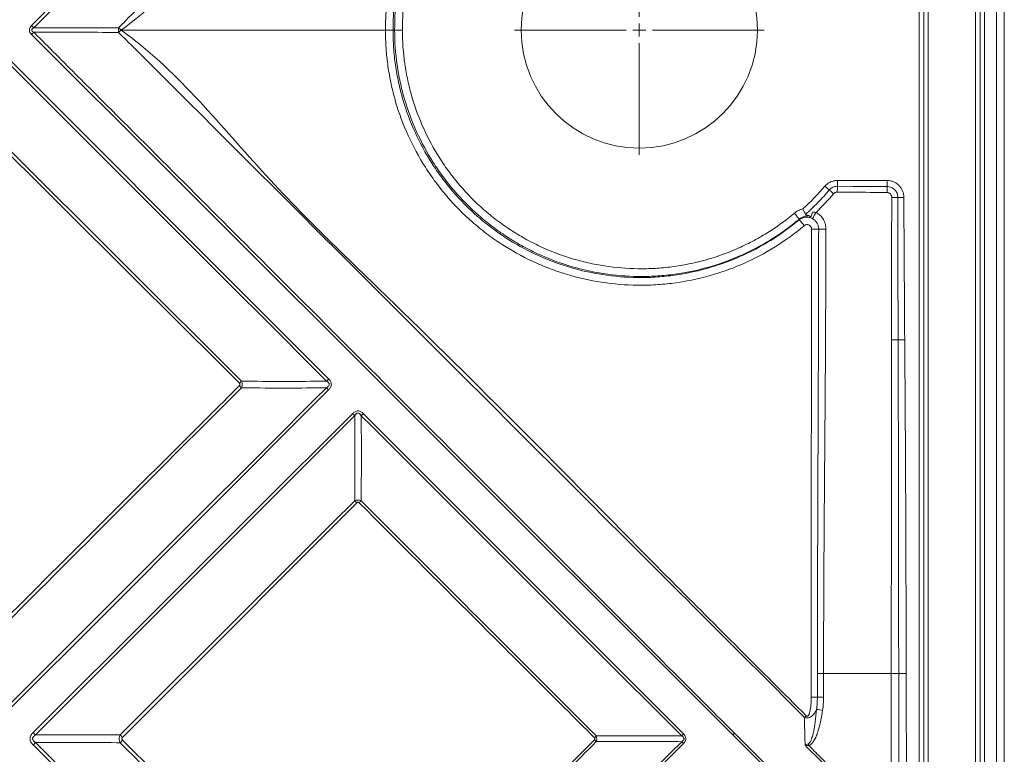
# Model space of a CAD drawing. Units: millimetres. Extents: x -145 to 1932, y -779 to 456.
# Drawn here: x 180 to 555, y -555 to -275 of the extents above; entities that cross this region are included whole.
import ezdxf

# ---------------------------------------------------------------- set-up
doc = ezdxf.new("R2010")
doc.units = ezdxf.units.MM
doc.header["$LTSCALE"] = 5
doc.layers.get('0').update_dxf_attribs({"linetype": 'CONTINUOUS'})
doc.layers.add('P-00000000', color=7, linetype='CONTINUOUS')

# ---------------------------------------------------------------- blocks, each defined once
blk = doc.blocks.new('SW_CENTERMARKSYMBOL_0')
at = {"color": 0, "linetype": 'Continuous', "lineweight": 0}
for p, q in [((0, 1), (0, 9.5)), ((-1, 0), (-9.5, 0)), ((0, 0), (-0.5, 0)), ((0, 0), (0, 0.5)), ((0, 0), (0, -0.5)), ((0, 0), (0.5, 0)), ((1, 0), (9.5, 0)), ((0, -1), (0, -9.5))]:
    blk.add_line(p, q, dxfattribs=at)

msp = doc.modelspace()

# ---------------------------------------------------------------- linework, layer by layer
at = {"layer": 'P-00000000', "color": 8, "linetype": 'Continuous', "lineweight": 0}
for p, q in [((552.24, -773.62), (552.24, 216.33)), ((544.26, -764.65), (544.26, 207.36)), ((545.99, -764.65), (545.99, 207.36)), ((547.72, 207.36), (547.72, -764.65)), ((522.81, -742.68), (522.81, 185.39)), ((524.54, 185.39), (524.54, -742.68)), ((526.28, 185.39), (526.28, -742.68)), ((218.88, -278.65), (319.57, -278.65)), ((319.57, -278.65), (322.47, -278.65)), ((322.47, -278.65), (323.08, -278.65)), ((323.08, -278.65), (326.03, -278.65)), ((175.34, -323.23), (264.77, -412.39)), ((486.4, -523.76), (486.39, -532.85)), ((486.4, -523.76), (512.19, -523.77)), ((481.5, -576.77), (451.83, -547.12))]:
    msp.add_line(p, q, dxfattribs=at)
at = {"layer": 'P-00000000', "color": 7, "linetype": 'Continuous', "lineweight": 15}
msp.add_line((555.24, 216.33), (555.24, -773.62), dxfattribs=at)
at = {"layer": 'P-00000000', "color": 8, "linetype": 'Continuous', "lineweight": 0, "flags": 128}
for points in [[(184.81, -276.95), (236.1, -225.72), (338.66, -123.26), (451.83, -10.17)], [(452.46, -10.8), (448.22, -15.05), (431.25, -32.02), (363.4, -99.93), (274.53, -188.86), (236.89, -226.52), (185.66, -277.8)], [(185.66, -277.8), (185.56, -277.7), (185.45, -277.6), (185.35, -277.49), (185.24, -277.39), (185.14, -277.28), (185.03, -277.17), (184.92, -277.06), (184.81, -276.95)], [(184.81, -280.34), (184.92, -280.23), (185.03, -280.12), (185.14, -280.02), (185.24, -279.91), (185.35, -279.8), (185.45, -279.7), (185.56, -279.6), (185.66, -279.49)], [(451.83, -547.12), (441.21, -536.51), (338.66, -434.04), (236.1, -331.57), (184.81, -280.34)], [(185.66, -277.8), (202.81, -277.78), (217.98, -277.76)], [(297.19, -412.4), (271.34, -386.57), (264.61, -379.85), (196.7, -311.98), (179.73, -295.02), (175.48, -290.78)], [(176.37, -289.89), (272.16, -385.75), (297.99, -411.6)], [(491.69, -335.97), (491.69, -336.28), (491.69, -336.59), (491.69, -336.89), (491.69, -337.18), (491.69, -337.45), (491.69, -337.72), (491.69, -337.96), (491.69, -338.18)], [(510.64, -336), (510.64, -336.32), (510.64, -336.65), (510.64, -336.96), (510.64, -337.26), (510.64, -337.55), (510.64, -337.82), (510.64, -338.07), (510.64, -338.29)], [(486.92, -338.16), (487.16, -338.36), (487.39, -338.56), (487.62, -338.76), (487.84, -338.95), (488.05, -339.13), (488.25, -339.3), (488.44, -339.45), (488.6, -339.6)], [(510.64, -338.29), (497.69, -338.21), (491.69, -338.18)], [(514.69, -342.4), (514.92, -342.4), (515.16, -342.4), (515.44, -342.4), (515.72, -342.4), (516.03, -342.39), (516.34, -342.39), (516.67, -342.39), (517, -342.39)], [(477.2, -350.68), (477.12, -350.58), (476.97, -350.41), (476.78, -350.18), (476.54, -349.89), (476.27, -349.57), (475.97, -349.2), (475.64, -348.81), (475.31, -348.42)], [(481.72, -532.83), (481.75, -481.02), (481.75, -480.5), (481.82, -384.5), (481.84, -360.5), (481.84, -354.5)], [(514.8, -396.67), (515.02, -396.66), (515.28, -396.66), (515.57, -396.66), (515.88, -396.66), (516.22, -396.66), (516.58, -396.65), (516.94, -396.65), (517.32, -396.65)], [(297.19, -412.4), (297.28, -412.31), (297.38, -412.21), (297.48, -412.11), (297.58, -412.01), (297.68, -411.91), (297.78, -411.81), (297.89, -411.7), (297.99, -411.6)], [(175.62, -536.33), (208.78, -503.2), (241.94, -470.07), (275.89, -436.15), (292.87, -419.19), (297.12, -414.95)], [(297.94, -415.77), (249.05, -464.72), (212.81, -501.01), (176.57, -537.29)], [(297.94, -415.77), (297.83, -415.66), (297.73, -415.56), (297.62, -415.45), (297.52, -415.35), (297.42, -415.24), (297.32, -415.14), (297.22, -415.04), (297.12, -414.95)], [(185.4, -546.28), (233.28, -498.46), (270.19, -461.6), (307.1, -424.74)], [(307.88, -425.52), (274.67, -458.77), (241.45, -492.02), (207.52, -525.98), (190.56, -542.96), (186.32, -547.2)], [(307.88, -425.52), (307.79, -425.42), (307.69, -425.33), (307.6, -425.23), (307.5, -425.13), (307.4, -425.04), (307.3, -424.94), (307.2, -424.84), (307.1, -424.74)], [(310.35, -425.56), (310.44, -425.46), (310.54, -425.37), (310.64, -425.27), (310.74, -425.17), (310.84, -425.07), (310.94, -424.97), (311.04, -424.87), (311.14, -424.77)], [(432.4, -547.53), (398.96, -514.11), (365.52, -480.7), (331.57, -446.76), (314.59, -429.8), (310.35, -425.56)], [(311.14, -424.77), (355.25, -468.91), (394.18, -507.86), (433.11, -546.82)], [(484.05, -532.84), (484.05, -529.75), (484.06, -523.75)], [(512, -733.34), (512.08, -649.77), (512.16, -553.77), (512.19, -529.77), (512.19, -523.77)], [(479.36, -551.07), (479.35, -550.44), (479.35, -550.29), (479.33, -549.08), (479.18, -540.51)], [(186.32, -547.2), (186.21, -547.1), (186.1, -546.98), (185.99, -546.87), (185.87, -546.75), (185.75, -546.64), (185.64, -546.52), (185.52, -546.4), (185.4, -546.28)], [(432.4, -547.53), (432.48, -547.45), (432.57, -547.36), (432.66, -547.27), (432.75, -547.18), (432.84, -547.09), (432.93, -547), (433.02, -546.91), (433.11, -546.82)], [(452.46, -546.49), (452.38, -546.57), (452.31, -546.65), (452.23, -546.73), (452.15, -546.8), (452.07, -546.88), (451.99, -546.96), (451.91, -547.04), (451.83, -547.12)], [(452.46, -546.49), (463.82, -557.86), (480.78, -574.84), (482.11, -576.16)], [(185.4, -551.01), (185.51, -550.89), (185.63, -550.77), (185.75, -550.66), (185.87, -550.54), (185.98, -550.42), (186.1, -550.31), (186.21, -550.2), (186.32, -550.09)], [(306.92, -672.46), (259.2, -624.76), (222.3, -587.89), (185.4, -551.01)], [(186.32, -550.09), (219.47, -583.27), (252.63, -616.44), (286.57, -650.39), (303.53, -667.36), (307.77, -671.61)], [(310.45, -671.58), (343.84, -638.23), (377.23, -604.87), (411.19, -570.95), (428.17, -553.99), (432.42, -549.75)], [(433.12, -550.45), (387.23, -596.41), (349.27, -634.43), (311.31, -672.44)], [(433.12, -550.45), (433.03, -550.37), (432.94, -550.28), (432.85, -550.19), (432.76, -550.1), (432.68, -550.01), (432.59, -549.92), (432.5, -549.84), (432.42, -549.75)]]:
    msp.add_lwpolyline(points, dxfattribs=at)
at = {"layer": 'P-00000000', "color": 7, "linetype": 'Continuous', "lineweight": 15}
msp.add_circle((416.25, -278.65), 45, dxfattribs=at)
at = {"layer": 'P-00000000', "color": 8, "linetype": 'Continuous', "lineweight": 0}
for centre, radius, start, end in [((227.91, -278.65), 9.97, 174.8949, 185.1051), ((80.42, -418.4), 196.73, 45.2658, 45.6341), ((80.42, -138.9), 196.73, 314.3659, 314.7342), ((14.28, -901.67), 735.46, 49.67055, 49.83919), ((716.75, -342.51), 225.11, 178.8973, 179.4515), ((736.05, -342.57), 225.46, 178.9127, 179.4889), ((511.94, -612.05), 269.66, 89.4157, 89.9107), ((391.13, -298.03), 105.13, 330.041, 331.5504), ((436.9, -387.8), 54.57, 39.3724, 42.4963), ((482.06, -550.55), 196.05, 89.2715, 90.0634), ((487.3, -241.54), 113.01, 268.6069, 270.0217), ((512.36, -537.35), 140.71, 89.009, 90.0361), ((50.94, -200.67), 300.91, 315.0651, 315.2834), ((140.23, -537.57), 174.79, 44.567, 44.9346), ((183.46, -584.18), 177.23, 45.0508, 45.4133), ((71.64, -221.15), 336.22, 315.039, 315.2229), ((481.72, -798.1), 265.27, 89.4955, 89.9996), ((486.56, -296.41), 236.44, 269.391, 269.9581), ((180.65, -240.49), 423.24, 314.8572, 314.9786), ((514.04, -351.84), 188.07, 260.7297, 261.4429), ((81.8, -685.98), 194.85, 45.0384, 45.4339), ((-10.61, -318.93), 325.52, 314.7417, 314.98), ((272.69, -675.21), 178.65, 44.6193, 44.931), ((120.09, -269.53), 394.44, 315.0362, 315.1749), ((658.04, -505.13), 183.17, 194.365, 194.5692)]:
    msp.add_arc(centre, radius, start, end, dxfattribs=at)
for points, knots in [([(217.98, -277.76), (218.66, -277.08), (219.34, -276.4), (220.7, -275.04), (221.37, -274.36), (223.41, -272.32), (224.77, -270.96), (228.85, -266.88), (231.58, -264.17), (239.75, -256.02), (245.19, -250.58), (261.5, -234.26), (272.39, -223.39), (294.17, -201.65), (305.05, -190.78), (326.81, -169.03), (337.7, -158.15), (370.35, -125.53), (392.12, -103.79), (435.65, -60.29), (457.42, -38.54), (479.18, -16.79)], [0, 0, 0, 0, 0.007813, 0.007813, 0.015625, 0.015625, 0.03125, 0.03125, 0.0625, 0.0625, 0.125, 0.125, 0.25, 0.25, 0.375, 0.375, 0.5, 0.5, 0.75, 0.75, 1, 1, 1, 1]), ([(479.82, -17.42), (462.72, -34.49), (411.42, -85.69), (343.06, -155.75), (271.31, -223.54), (239.5, -264), (218.88, -278.65), (218.88, -278.65)], [0, 0, 0, 0, 0.196311, 0.588933, 0.794467, 1, 1, 1, 1, 1]), ([(319.57, -278.65), (319.57, -277.49), (319.59, -276.33), (319.67, -274.03), (319.73, -272.88), (319.97, -269.43), (320.22, -267.14), (320.87, -262.59), (321.27, -260.32), (322, -256.93), (322.27, -255.81), (322.83, -253.56), (323.14, -252.45), (324.75, -246.92), (326.34, -242.63), (330.12, -234.31), (332.3, -230.27), (335.4, -225.4), (336.04, -224.43), (337.35, -222.53), (338.02, -221.59), (340.07, -218.82), (341.5, -217.03), (345.97, -211.83), (349.18, -208.58), (354.36, -204.03), (356.14, -202.57), (359.83, -199.77), (361.72, -198.45), (367.48, -194.69), (371.48, -192.47), (377.69, -189.57), (379.8, -188.67), (383.02, -187.44), (384.11, -187.04), (386.29, -186.29), (387.4, -185.94), (392.92, -184.26), (397.39, -183.25), (406.42, -181.85), (410.98, -181.48), (417.89, -181.4), (420.22, -181.45), (424.82, -181.73), (427.1, -181.95), (433.9, -182.84), (438.38, -183.76), (445, -185.61), (447.19, -186.3), (450.45, -187.47), (451.54, -187.88), (453.69, -188.73), (454.75, -189.18), (460.01, -191.49), (464.05, -193.63), (471.82, -198.45), (475.54, -201.14), (479.09, -204.11)], [0, 0, 0, 0, 0.015625, 0.015625, 0.03125, 0.03125, 0.0625, 0.0625, 0.09375, 0.09375, 0.109375, 0.109375, 0.125, 0.125, 0.1875, 0.1875, 0.25, 0.25, 0.265625, 0.265625, 0.28125, 0.28125, 0.3125, 0.3125, 0.375, 0.375, 0.40625, 0.40625, 0.4375, 0.4375, 0.5, 0.5, 0.53125, 0.53125, 0.546875, 0.546875, 0.5625, 0.5625, 0.625, 0.625, 0.6875, 0.6875, 0.71875, 0.71875, 0.75, 0.75, 0.8125, 0.8125, 0.84375, 0.84375, 0.859375, 0.859375, 0.875, 0.875, 0.9375, 0.9375, 1, 1, 1, 1]), ([(477.14, -206.36), (473.69, -203.47), (470.09, -200.87), (462.56, -196.19), (458.64, -194.12), (453.54, -191.88), (452.51, -191.44), (450.43, -190.61), (449.37, -190.22), (446.21, -189.09), (444.08, -188.41), (437.66, -186.62), (433.32, -185.73), (426.73, -184.87), (424.51, -184.65), (420.05, -184.39), (417.8, -184.33), (411.09, -184.41), (406.67, -184.78), (397.92, -186.13), (393.58, -187.11), (388.23, -188.74), (387.16, -189.08), (385.04, -189.81), (383.99, -190.19), (380.86, -191.39), (378.82, -192.26), (372.79, -195.07), (368.92, -197.22), (363.33, -200.87), (361.5, -202.16), (357.92, -204.87), (356.19, -206.29), (351.17, -210.69), (348.06, -213.85), (343.73, -218.89), (342.34, -220.63), (340.35, -223.32), (339.7, -224.22), (338.43, -226.07), (337.81, -227.01), (334.8, -231.74), (332.68, -235.65), (329.03, -243.72), (327.49, -247.88), (325.61, -254.31), (325.06, -256.5), (324.11, -260.87), (323.72, -263.07), (323.09, -267.49), (322.86, -269.71), (322.62, -273.05), (322.56, -274.17), (322.48, -276.4), (322.47, -277.52), (322.47, -278.65)], [0, 0, 0, 0, 0.0625, 0.0625, 0.125, 0.125, 0.140625, 0.140625, 0.15625, 0.15625, 0.1875, 0.1875, 0.25, 0.25, 0.28125, 0.28125, 0.3125, 0.3125, 0.375, 0.375, 0.4375, 0.4375, 0.453125, 0.453125, 0.46875, 0.46875, 0.5, 0.5, 0.5625, 0.5625, 0.59375, 0.59375, 0.625, 0.625, 0.6875, 0.6875, 0.71875, 0.71875, 0.734375, 0.734375, 0.75, 0.75, 0.8125, 0.8125, 0.875, 0.875, 0.90625, 0.90625, 0.9375, 0.9375, 0.96875, 0.96875, 0.984375, 0.984375, 1, 1, 1, 1]), ([(323.08, -278.65), (323.08, -274.18), (323.4, -269.75), (324.34, -263.17), (324.73, -260.99), (325.43, -257.73), (325.68, -256.64), (326.23, -254.48), (326.53, -253.4), (328.09, -248.05), (329.63, -243.9), (333.27, -235.86), (335.37, -231.98), (338.35, -227.29), (338.97, -226.36), (340.23, -224.52), (340.88, -223.61), (342.87, -220.93), (344.26, -219.2), (348.57, -214.16), (351.67, -211.03), (356.65, -206.65), (358.36, -205.25), (361.91, -202.55), (363.74, -201.26), (366.55, -199.42), (367.49, -198.83), (369.4, -197.68), (370.37, -197.12), (373.28, -195.5), (375.25, -194.49), (381.25, -191.69), (385.36, -190.11), (391.72, -188.17), (393.87, -187.6), (397.13, -186.85), (398.23, -186.63), (400.41, -186.21), (401.51, -186.02), (406.98, -185.17), (411.38, -184.8), (418, -184.72), (420.21, -184.77), (423.53, -184.97), (424.64, -185.05), (426.85, -185.26), (427.97, -185.38), (433.5, -186.1), (437.84, -186.98), (446.33, -189.34), (450.5, -190.82), (455.59, -193.05), (456.6, -193.51), (458.61, -194.48), (459.61, -194.98), (462.57, -196.53), (464.5, -197.64), (470.17, -201.14), (473.77, -203.74), (477.2, -206.62)], [0, 0, 0, 0, 0.0625, 0.0625, 0.09375, 0.09375, 0.109375, 0.109375, 0.125, 0.125, 0.1875, 0.1875, 0.25, 0.25, 0.265625, 0.265625, 0.28125, 0.28125, 0.3125, 0.3125, 0.375, 0.375, 0.40625, 0.40625, 0.4375, 0.4375, 0.453125, 0.453125, 0.46875, 0.46875, 0.5, 0.5, 0.5625, 0.5625, 0.59375, 0.59375, 0.609375, 0.609375, 0.625, 0.625, 0.6875, 0.6875, 0.71875, 0.71875, 0.734375, 0.734375, 0.75, 0.75, 0.8125, 0.8125, 0.875, 0.875, 0.890625, 0.890625, 0.90625, 0.90625, 0.9375, 0.9375, 1, 1, 1, 1]), ([(475.31, -208.88), (471.98, -206.1), (468.49, -203.58), (463.01, -200.19), (461.14, -199.12), (458.27, -197.61), (457.3, -197.13), (455.35, -196.19), (454.37, -195.74), (449.44, -193.58), (445.41, -192.15), (437.18, -189.87), (432.98, -189.01), (427.62, -188.32), (426.54, -188.2), (424.39, -187.99), (423.32, -187.91), (420.1, -187.73), (417.96, -187.68), (411.55, -187.76), (407.29, -188.11), (401.99, -188.93), (400.93, -189.12), (398.82, -189.52), (397.76, -189.74), (394.59, -190.47), (392.51, -191.02), (386.36, -192.9), (382.37, -194.43), (376.56, -197.14), (374.65, -198.12), (371.83, -199.68), (370.9, -200.22), (369.05, -201.34), (368.13, -201.92), (365.41, -203.69), (363.64, -204.94), (360.21, -207.56), (358.55, -208.92), (353.72, -213.16), (350.72, -216.19), (346.54, -221.07), (345.2, -222.75), (343.28, -225.35), (342.65, -226.23), (341.42, -228.01), (340.83, -228.91), (337.94, -233.45), (335.91, -237.21), (332.38, -244.99), (330.89, -249.01), (329.37, -254.2), (329.09, -255.24), (328.56, -257.34), (328.31, -258.39), (327.63, -261.54), (327.25, -263.65), (326.34, -270.03), (326.03, -274.32), (326.03, -278.65)], [0, 0, 0, 0, 0.0625, 0.0625, 0.09375, 0.09375, 0.109375, 0.109375, 0.125, 0.125, 0.1875, 0.1875, 0.25, 0.25, 0.265625, 0.265625, 0.28125, 0.28125, 0.3125, 0.3125, 0.375, 0.375, 0.390625, 0.390625, 0.40625, 0.40625, 0.4375, 0.4375, 0.5, 0.5, 0.53125, 0.53125, 0.546875, 0.546875, 0.5625, 0.5625, 0.59375, 0.59375, 0.625, 0.625, 0.6875, 0.6875, 0.71875, 0.71875, 0.734375, 0.734375, 0.75, 0.75, 0.8125, 0.8125, 0.875, 0.875, 0.890625, 0.890625, 0.90625, 0.90625, 0.9375, 0.9375, 1, 1, 1, 1]), ([(184.81, -280.34), (184.59, -280.09), (184.24, -279.69), (183.97, -278.96), (183.98, -278.27), (184.27, -277.56), (184.62, -277.17), (184.81, -276.95)], [0, 0, 0, 0, 0.255398, 0.411268, 0.594863, 0.777001, 1, 1, 1, 1]), ([(185.66, -277.8), (185.48, -277.9), (185.31, -278), (185.08, -278.2), (185.01, -278.28), (184.9, -278.45), (184.86, -278.55), (184.87, -278.76), (184.9, -278.86), (185.01, -279.02), (185.08, -279.1), (185.31, -279.3), (185.48, -279.4), (185.66, -279.49)], [0, 0, 0, 0, 0.25, 0.25, 0.375, 0.375, 0.5, 0.5, 0.625, 0.625, 0.75, 0.75, 1, 1, 1, 1]), ([(185.66, -279.49), (187.07, -280.91), (188.49, -282.32), (189.9, -283.74), (195.55, -289.4), (201.21, -295.06), (206.86, -300.72), (229.48, -323.35), (252.1, -345.99), (274.72, -368.63), (304.34, -398.27), (333.96, -427.92), (363.59, -457.56), (389.67, -483.66), (415.76, -509.77), (441.85, -535.87), (445.38, -539.41), (448.92, -542.95), (452.46, -546.49)], [0, 0, 0, 0, 0.006, 0.006, 0.006, 0.03, 0.03, 0.03, 0.126, 0.126, 0.126, 0.2517272, 0.2517272, 0.2517272, 0.3624397, 0.3624397, 0.3624397, 0.3774544, 0.3774544, 0.3774544, 0.3774544]), ([(217.98, -279.54), (218.66, -280.22), (219.34, -280.9), (220.7, -282.25), (221.37, -282.94), (223.41, -284.98), (224.77, -286.34), (228.85, -290.41), (231.58, -293.13), (239.75, -301.28), (245.19, -306.72), (261.5, -323.04), (272.39, -333.9), (294.17, -355.65), (305.05, -366.52), (326.81, -388.27), (337.7, -399.14), (370.35, -431.76), (392.12, -453.51), (435.65, -497.01), (457.42, -518.76), (479.18, -540.51)], [0, 0, 0, 0, 0.007813, 0.007813, 0.015625, 0.015625, 0.03125, 0.03125, 0.0625, 0.0625, 0.125, 0.125, 0.25, 0.25, 0.375, 0.375, 0.5, 0.5, 0.75, 0.75, 1, 1, 1, 1]), ([(218.88, -278.65), (218.88, -278.65), (239.5, -293.3), (271.31, -333.76), (343.06, -401.54), (411.42, -471.61), (462.72, -522.81), (479.82, -539.87)], [0, 0, 0, 0, 0, 0.205533, 0.411067, 0.803689, 1, 1, 1, 1]), ([(319.57, -278.65), (319.57, -279.81), (319.59, -280.96), (319.67, -283.27), (319.73, -284.42), (319.97, -287.87), (320.22, -290.15), (320.87, -294.71), (321.27, -296.98), (322, -300.36), (322.27, -301.49), (322.83, -303.73), (323.14, -304.85), (324.75, -310.38), (326.34, -314.67), (330.12, -322.99), (332.3, -327.02), (335.4, -331.9), (336.04, -332.87), (337.35, -334.77), (338.02, -335.71), (340.07, -338.47), (341.5, -340.26), (345.97, -345.47), (349.18, -348.72), (354.36, -353.26), (356.14, -354.72), (359.83, -357.52), (361.72, -358.85), (367.48, -362.61), (371.48, -364.83), (377.69, -367.73), (379.8, -368.63), (383.02, -369.86), (384.11, -370.25), (386.29, -371), (387.4, -371.36), (392.92, -373.04), (397.39, -374.05), (406.42, -375.44), (410.98, -375.82), (417.89, -375.9), (420.22, -375.84), (424.82, -375.57), (427.1, -375.35), (433.9, -374.45), (438.38, -373.54), (445, -371.69), (447.19, -371), (450.45, -369.83), (451.54, -369.42), (453.69, -368.56), (454.75, -368.12), (460.01, -365.8), (464.05, -363.67), (471.82, -358.85), (475.54, -356.16), (479.09, -353.18)], [0, 0, 0, 0, 0.015625, 0.015625, 0.03125, 0.03125, 0.0625, 0.0625, 0.09375, 0.09375, 0.109375, 0.109375, 0.125, 0.125, 0.1875, 0.1875, 0.25, 0.25, 0.265625, 0.265625, 0.28125, 0.28125, 0.3125, 0.3125, 0.375, 0.375, 0.40625, 0.40625, 0.4375, 0.4375, 0.5, 0.5, 0.53125, 0.53125, 0.546875, 0.546875, 0.5625, 0.5625, 0.625, 0.625, 0.6875, 0.6875, 0.71875, 0.71875, 0.75, 0.75, 0.8125, 0.8125, 0.84375, 0.84375, 0.859375, 0.859375, 0.875, 0.875, 0.9375, 0.9375, 1, 1, 1, 1]), ([(477.14, -350.93), (473.69, -353.82), (470.09, -356.43), (462.56, -361.11), (458.64, -363.18), (453.54, -365.42), (452.51, -365.85), (450.43, -366.68), (449.37, -367.08), (446.21, -368.21), (444.08, -368.89), (437.66, -370.68), (433.32, -371.56), (426.73, -372.43), (424.51, -372.64), (420.05, -372.91), (417.8, -372.97), (411.09, -372.89), (406.67, -372.52), (397.92, -371.17), (393.58, -370.19), (388.23, -368.56), (387.16, -368.22), (385.04, -367.49), (383.99, -367.11), (380.86, -365.91), (378.82, -365.04), (372.79, -362.23), (368.92, -360.07), (363.33, -356.43), (361.5, -355.14), (357.92, -352.42), (356.19, -351.01), (351.17, -346.6), (348.06, -343.45), (343.73, -338.4), (342.34, -336.67), (340.35, -333.98), (339.7, -333.07), (338.43, -331.23), (337.81, -330.29), (334.8, -325.56), (332.68, -321.65), (329.03, -313.58), (327.49, -309.42), (325.61, -302.98), (325.06, -300.8), (324.11, -296.42), (323.72, -294.22), (323.09, -289.81), (322.86, -287.59), (322.62, -284.25), (322.56, -283.13), (322.48, -280.89), (322.47, -279.77), (322.47, -278.65)], [0, 0, 0, 0, 0.0625, 0.0625, 0.125, 0.125, 0.140625, 0.140625, 0.15625, 0.15625, 0.1875, 0.1875, 0.25, 0.25, 0.28125, 0.28125, 0.3125, 0.3125, 0.375, 0.375, 0.4375, 0.4375, 0.453125, 0.453125, 0.46875, 0.46875, 0.5, 0.5, 0.5625, 0.5625, 0.59375, 0.59375, 0.625, 0.625, 0.6875, 0.6875, 0.71875, 0.71875, 0.734375, 0.734375, 0.75, 0.75, 0.8125, 0.8125, 0.875, 0.875, 0.90625, 0.90625, 0.9375, 0.9375, 0.96875, 0.96875, 0.984375, 0.984375, 1, 1, 1, 1]), ([(323.08, -278.65), (323.08, -283.12), (323.4, -287.55), (324.34, -294.13), (324.73, -296.31), (325.43, -299.57), (325.68, -300.65), (326.23, -302.81), (326.53, -303.89), (328.09, -309.25), (329.63, -313.4), (333.27, -321.43), (335.37, -325.32), (338.35, -330), (338.97, -330.93), (340.23, -332.77), (340.88, -333.68), (342.87, -336.37), (344.26, -338.1), (348.57, -343.13), (351.67, -346.27), (356.65, -350.65), (358.36, -352.05), (361.91, -354.75), (363.74, -356.04), (366.55, -357.87), (367.49, -358.47), (369.4, -359.62), (370.37, -360.18), (373.28, -361.8), (375.25, -362.8), (381.25, -365.6), (385.36, -367.19), (391.72, -369.12), (393.87, -369.69), (397.13, -370.44), (398.23, -370.67), (400.41, -371.09), (401.51, -371.28), (406.98, -372.13), (411.38, -372.49), (418, -372.57), (420.21, -372.52), (423.53, -372.33), (424.64, -372.25), (426.85, -372.04), (427.97, -371.91), (433.5, -371.19), (437.84, -370.31), (446.33, -367.95), (450.5, -366.48), (455.59, -364.25), (456.6, -363.79), (458.61, -362.82), (459.61, -362.32), (462.57, -360.76), (464.5, -359.66), (470.17, -356.15), (473.77, -353.55), (477.2, -350.68)], [0, 0, 0, 0, 0.0625, 0.0625, 0.09375, 0.09375, 0.109375, 0.109375, 0.125, 0.125, 0.1875, 0.1875, 0.25, 0.25, 0.265625, 0.265625, 0.28125, 0.28125, 0.3125, 0.3125, 0.375, 0.375, 0.40625, 0.40625, 0.4375, 0.4375, 0.453125, 0.453125, 0.46875, 0.46875, 0.5, 0.5, 0.5625, 0.5625, 0.59375, 0.59375, 0.609375, 0.609375, 0.625, 0.625, 0.6875, 0.6875, 0.71875, 0.71875, 0.734375, 0.734375, 0.75, 0.75, 0.8125, 0.8125, 0.875, 0.875, 0.890625, 0.890625, 0.90625, 0.90625, 0.9375, 0.9375, 1, 1, 1, 1]), ([(475.31, -348.42), (471.98, -351.2), (468.49, -353.71), (463.01, -357.11), (461.14, -358.18), (458.27, -359.68), (457.3, -360.17), (455.35, -361.11), (454.37, -361.56), (449.44, -363.71), (445.41, -365.14), (437.18, -367.43), (432.98, -368.28), (427.62, -368.98), (426.54, -369.1), (424.39, -369.3), (423.32, -369.38), (420.1, -369.57), (417.96, -369.62), (411.55, -369.54), (407.29, -369.19), (401.99, -368.36), (400.93, -368.18), (398.82, -367.78), (397.76, -367.55), (394.59, -366.83), (392.51, -366.28), (386.36, -364.4), (382.37, -362.87), (376.56, -360.15), (374.65, -359.18), (371.83, -357.61), (370.9, -357.07), (369.05, -355.96), (368.13, -355.38), (365.41, -353.6), (363.64, -352.35), (360.21, -349.74), (358.55, -348.38), (353.72, -344.14), (350.72, -341.1), (346.54, -336.23), (345.2, -334.55), (343.28, -331.95), (342.65, -331.07), (341.42, -329.29), (340.83, -328.39), (337.94, -323.85), (335.91, -320.09), (332.38, -312.31), (330.89, -308.29), (329.37, -303.1), (329.09, -302.05), (328.56, -299.96), (328.31, -298.91), (327.63, -295.76), (327.25, -293.64), (326.34, -287.27), (326.03, -282.98), (326.03, -278.65)], [0, 0, 0, 0, 0.0625, 0.0625, 0.09375, 0.09375, 0.109375, 0.109375, 0.125, 0.125, 0.1875, 0.1875, 0.25, 0.25, 0.265625, 0.265625, 0.28125, 0.28125, 0.3125, 0.3125, 0.375, 0.375, 0.390625, 0.390625, 0.40625, 0.40625, 0.4375, 0.4375, 0.5, 0.5, 0.53125, 0.53125, 0.546875, 0.546875, 0.5625, 0.5625, 0.59375, 0.59375, 0.625, 0.625, 0.6875, 0.6875, 0.71875, 0.71875, 0.734375, 0.734375, 0.75, 0.75, 0.8125, 0.8125, 0.875, 0.875, 0.890625, 0.890625, 0.90625, 0.90625, 0.9375, 0.9375, 1, 1, 1, 1]), ([(174.44, -324.14), (189.39, -338.96), (204.32, -353.79), (234.16, -383.48), (249.06, -398.34), (263.96, -413.2)], [0, 0, 0, 0, 0.5, 0.5, 1, 1, 1, 1]), ([(491.69, -335.97), (491.24, -335.97), (490.79, -336.02), (489.91, -336.21), (489.48, -336.35), (488.66, -336.73), (488.27, -336.96), (487.73, -337.37), (487.56, -337.52), (487.23, -337.83), (487.07, -337.99), (486.92, -338.16)], [0, 0, 0, 0, 0.25, 0.25, 0.5, 0.5, 0.75, 0.75, 0.875, 0.875, 1, 1, 1, 1]), ([(510.64, -336), (506.64, -335.99), (502.64, -335.98), (498.64, -335.98), (496.32, -335.98), (494.01, -335.97), (491.69, -335.97)], [0, 0, 0, 0, 0.012, 0.012, 0.012, 0.01895095, 0.01895095, 0.01895095, 0.01895095]), ([(517, -342.39), (516.99, -341.97), (516.95, -341.56), (516.83, -340.95), (516.78, -340.74), (516.66, -340.34), (516.59, -340.14), (516.35, -339.57), (516.16, -339.2), (515.7, -338.5), (515.43, -338.18), (514.85, -337.58), (514.53, -337.32), (514.01, -336.97), (513.83, -336.86), (513.46, -336.66), (513.27, -336.57), (512.7, -336.33), (512.3, -336.21), (511.48, -336.04), (511.06, -336), (510.64, -336)], [0, 0, 0, 0, 0.125, 0.125, 0.1875, 0.1875, 0.25, 0.25, 0.375, 0.375, 0.5, 0.5, 0.625, 0.625, 0.6875, 0.6875, 0.75, 0.75, 0.875, 0.875, 1, 1, 1, 1]), ([(479.54, -348.87), (481.16, -347.43), (482.72, -345.93), (485.75, -342.84), (487.2, -341.24), (488.6, -339.6)], [0, 0, 0, 0, 0.5, 0.5, 1, 1, 1, 1]), ([(488.6, -339.6), (488.8, -339.37), (489.01, -339.17), (489.47, -338.82), (489.73, -338.67), (490.25, -338.43), (490.53, -338.33), (491.1, -338.21), (491.39, -338.18), (491.69, -338.18)], [0, 0, 0, 0, 0.25, 0.25, 0.5, 0.5, 0.75, 0.75, 1, 1, 1, 1]), ([(490.26, -341), (490.34, -340.89), (490.44, -340.8), (490.65, -340.64), (490.77, -340.57), (491, -340.47), (491.13, -340.42), (491.39, -340.37), (491.52, -340.36), (491.66, -340.36)], [0, 0, 0, 0, 0.25, 0.25, 0.5, 0.5, 0.75, 0.75, 1, 1, 1, 1]), ([(491.66, -340.36), (493.66, -340.38), (495.66, -340.4), (497.66, -340.42), (501.97, -340.47), (506.29, -340.51), (510.61, -340.56)], [0, 0, 0, 0, 0.00599953, 0.00599953, 0.00599953, 0.0189515, 0.0189515, 0.0189515, 0.0189515]), ([(510.61, -340.56), (510.84, -340.56), (511.07, -340.61), (511.4, -340.75), (511.5, -340.81), (511.69, -340.94), (511.78, -341.02), (512.03, -341.28), (512.15, -341.48), (512.28, -341.81), (512.31, -341.92), (512.35, -342.15), (512.36, -342.27), (512.36, -342.39)], [0, 0, 0, 0, 0.25, 0.25, 0.375, 0.375, 0.5, 0.5, 0.75, 0.75, 0.875, 0.875, 1, 1, 1, 1]), ([(510.64, -338.29), (510.91, -338.29), (511.17, -338.32), (511.69, -338.42), (511.95, -338.5), (512.44, -338.71), (512.68, -338.84), (513.12, -339.14), (513.33, -339.31), (513.7, -339.69), (513.87, -339.9), (514.16, -340.35), (514.29, -340.59), (514.59, -341.33), (514.69, -341.86), (514.69, -342.4)], [0, 0, 0, 0, 0.125, 0.125, 0.25, 0.25, 0.375, 0.375, 0.5, 0.5, 0.625, 0.625, 0.75, 0.75, 1, 1, 1, 1]), ([(512.36, -342.39), (512.35, -351.43), (512.33, -360.47), (512.3, -378.56), (512.28, -387.6), (512.28, -396.64)], [0, 0, 0, 0, 0.5, 0.5, 1, 1, 1, 1]), ([(478.52, -346.79), (478.23, -346.86), (477.94, -346.95), (477.36, -347.16), (477.09, -347.28), (476.28, -347.69), (475.78, -348.02), (475.31, -348.42)], [0, 0, 0, 0, 0.25, 0.25, 0.5, 0.5, 1, 1, 1, 1]), ([(487.34, -354.55), (487.34, -353.89), (487.26, -353.24), (487.01, -352.3), (486.9, -351.98), (486.65, -351.38), (486.5, -351.09), (486.17, -350.53), (485.99, -350.26), (485.59, -349.74), (485.37, -349.49), (484.67, -348.81), (484.15, -348.43), (483.57, -348.11)], [0, 0, 0, 0, 0.25, 0.25, 0.375, 0.375, 0.5, 0.5, 0.625, 0.625, 0.75, 0.75, 1, 1, 1, 1]), ([(480.96, -350.01), (480.63, -349.95), (480.29, -349.92), (479.61, -349.93), (479.27, -349.98), (478.62, -350.14), (478.29, -350.25), (477.69, -350.55), (477.4, -350.72), (477.14, -350.93)], [0, 0, 0, 0, 0.25, 0.25, 0.5, 0.5, 0.75, 0.75, 1, 1, 1, 1]), ([(477.2, -350.68), (477.5, -350.42), (477.82, -350.2), (478.51, -349.83), (478.89, -349.68), (479.46, -349.54), (479.65, -349.51), (480.05, -349.46), (480.25, -349.46), (480.84, -349.47), (481.23, -349.54), (481.61, -349.66)], [0, 0, 0, 0, 0.25, 0.25, 0.5, 0.5, 0.625, 0.625, 0.75, 0.75, 1, 1, 1, 1]), ([(482.22, -350.53), (482.57, -350.72), (482.9, -350.96), (483.33, -351.39), (483.47, -351.54), (483.72, -351.86), (483.83, -352.03), (484.03, -352.37), (484.12, -352.55), (484.28, -352.93), (484.34, -353.12), (484.5, -353.71), (484.55, -354.11), (484.55, -354.52)], [0, 0, 0, 0, 0.25, 0.25, 0.375, 0.375, 0.5, 0.5, 0.625, 0.625, 0.75, 0.75, 1, 1, 1, 1]), ([(479.09, -353.18), (479.21, -353.08), (479.34, -352.99), (479.64, -352.86), (479.79, -352.81), (480.11, -352.77), (480.27, -352.77), (480.59, -352.82), (480.75, -352.87), (481.04, -353.01), (481.17, -353.1), (481.41, -353.32), (481.51, -353.44), (481.76, -353.86), (481.84, -354.18), (481.84, -354.5)], [0, 0, 0, 0, 0.125, 0.125, 0.25, 0.25, 0.375, 0.375, 0.5, 0.5, 0.625, 0.625, 0.75, 0.75, 1, 1, 1, 1]), ([(484.55, -354.52), (484.54, -361.57), (484.52, -368.62), (484.49, -382.72), (484.48, -389.77), (484.44, -403.88), (484.42, -410.93), (484.36, -425.03), (484.33, -432.08), (484.24, -453.24), (484.19, -467.34), (484.11, -495.55), (484.08, -509.65), (484.06, -523.75)], [0, 0, 0, 0, 0.125, 0.125, 0.25, 0.25, 0.375, 0.375, 0.5, 0.5, 0.75, 0.75, 1, 1, 1, 1]), ([(486.4, -523.77), (486.41, -516.72), (486.43, -509.67), (486.48, -495.56), (486.52, -488.51), (486.64, -467.36), (486.75, -453.26), (486.92, -432.11), (486.98, -425.06), (487.06, -414.48), (487.08, -410.96), (487.13, -403.91), (487.15, -400.38), (487.2, -389.8), (487.23, -382.75), (487.29, -368.65), (487.32, -361.6), (487.34, -354.55)], [0, 0, 0, 0, 0.125, 0.125, 0.25, 0.25, 0.5, 0.5, 0.625, 0.625, 0.6875, 0.6875, 0.75, 0.75, 0.875, 0.875, 1, 1, 1, 1]), ([(512.28, -396.64), (512.27, -407.24), (512.26, -417.83), (512.25, -439.02), (512.24, -449.61), (512.23, -481.4), (512.21, -502.58), (512.19, -523.77)], [0, 0, 0, 0, 0.25, 0.25, 0.5, 0.5, 1, 1, 1, 1]), ([(514.8, -396.67), (514.83, -407.26), (514.86, -417.85), (514.92, -439.04), (514.94, -449.64), (514.99, -481.42), (515.01, -502.61), (515.02, -523.79)], [0, 0, 0, 0, 0.25, 0.25, 0.5, 0.5, 1, 1, 1, 1]), ([(517.89, -523.79), (517.85, -502.6), (517.79, -481.41), (517.66, -449.62), (517.6, -439.03), (517.47, -417.84), (517.39, -407.24), (517.32, -396.65)], [0, 0, 0, 0, 0.5, 0.5, 0.75, 0.75, 1, 1, 1, 1]), ([(264.77, -412.39), (264.83, -412.56), (264.94, -412.88), (265.02, -413.38), (265.02, -413.84), (264.96, -414.32), (264.85, -414.68), (264.77, -414.89), (264.76, -414.91)], [0, 0, 0, 0, 0.209903, 0.400197, 0.571948, 0.738489, 0.964928, 1, 1, 1, 1]), ([(297.12, -414.95), (297.35, -414.78), (297.6, -414.61), (297.92, -414.26), (298.06, -414.06), (298.15, -413.74), (298.15, -413.53), (298.07, -413.27), (297.85, -412.89), (297.5, -412.6), (297.23, -412.43), (297.19, -412.4)], [0, 0, 0, 0, 0.253343, 0.269346, 0.429169, 0.46677, 0.565151, 0.607016, 0.708034, 0.95869, 1, 1, 1, 1]), ([(297.99, -411.6), (298.03, -411.64), (298.33, -411.95), (298.74, -412.51), (299.01, -413.35), (298.97, -414.15), (298.62, -415), (298.18, -415.49), (297.94, -415.77)], [0, 0, 0, 0, 0.036353, 0.274188, 0.429935, 0.585908, 0.769439, 1, 1, 1, 1]), ([(174.68, -503.23), (188.12, -489.81), (217.88, -460.11), (247.64, -430.41), (263.97, -414.12)], [0, 0, 0, 0, 0.451548, 1, 1, 1, 1]), ([(264.76, -414.91), (248.46, -431.23), (218.75, -460.99), (189.04, -490.75), (175.62, -504.18)], [0, 0, 0, 0, 0.548452, 1, 1, 1, 1]), ([(263.97, -414.12), (263.98, -414.11), (264.05, -414.04), (264.14, -413.92), (264.19, -413.73), (264.19, -413.56), (264.11, -413.37), (264.01, -413.26), (263.96, -413.2)], [0, 0, 0, 0, 0.040122, 0.276435, 0.43157, 0.586909, 0.769941, 1, 1, 1, 1]), ([(297.12, -414.95), (292.11, -414.99), (281.58, -415.1), (270.8, -415.02), (265.02, -414.92), (264.76, -414.91)], [0, 0, 0, 0, 0.463104, 0.97564, 1, 1, 1, 1]), ([(311.14, -424.77), (311.01, -424.63), (310.86, -424.5), (310.56, -424.26), (310.4, -424.16), (310.06, -423.97), (309.88, -423.9), (309.51, -423.79), (309.32, -423.76), (308.94, -423.76), (308.74, -423.78), (308.37, -423.88), (308.19, -423.95), (307.68, -424.22), (307.38, -424.46), (307.1, -424.74)], [0, 0, 0, 0, 0.125, 0.125, 0.25, 0.25, 0.375, 0.375, 0.5, 0.5, 0.625, 0.625, 0.75, 0.75, 1, 1, 1, 1]), ([(307.88, -425.52), (307.93, -430.93), (307.96, -436.33), (307.96, -447.15), (307.94, -452.55), (307.87, -457.95)], [0, 0, 0, 0, 0.5, 0.5, 1, 1, 1, 1]), ([(307.88, -425.52), (308.03, -425.29), (308.19, -425.07), (308.49, -424.8), (308.6, -424.72), (308.85, -424.6), (308.99, -424.57), (309.26, -424.58), (309.4, -424.62), (309.64, -424.75), (309.75, -424.83), (310.05, -425.11), (310.21, -425.33), (310.35, -425.56)], [0, 0, 0, 0, 0.25, 0.25, 0.375, 0.375, 0.5, 0.5, 0.625, 0.625, 0.75, 0.75, 1, 1, 1, 1]), ([(310.31, -457.96), (310.12, -457.88), (309.92, -457.82), (309.51, -457.74), (309.3, -457.72), (308.67, -457.71), (308.26, -457.8), (307.87, -457.95)], [0, 0, 0, 0, 0.25, 0.25, 0.5, 0.5, 1, 1, 1, 1]), ([(308.67, -458.74), (308.73, -458.68), (308.79, -458.63), (308.94, -458.55), (309.02, -458.52), (309.19, -458.52), (309.27, -458.54), (309.42, -458.62), (309.49, -458.67), (309.55, -458.73)], [0, 0, 0, 0, 0.25, 0.25, 0.5, 0.5, 0.75, 0.75, 1, 1, 1, 1]), ([(399.18, -548.26), (384.02, -533.11), (354.14, -503.27), (324.26, -473.43), (309.55, -458.73)], [0, 0, 0, 0, 0.507457, 1, 1, 1, 1]), ([(486.4, -523.77), (485.95, -523.77), (485.5, -523.77), (484.69, -523.76), (484.33, -523.76), (484.06, -523.75)], [0, 0, 0, 0, 0.5, 0.5, 1, 1, 1, 1]), ([(515.02, -523.79), (514.93, -523.79), (514.79, -523.79), (514.43, -523.78), (514.21, -523.78), (513.7, -523.78), (513.42, -523.78), (512.82, -523.77), (512.51, -523.77), (512.19, -523.77)], [0, 0, 0, 0, 0.25, 0.25, 0.5, 0.5, 0.75, 0.75, 1, 1, 1, 1]), ([(517.89, -523.79), (517.57, -523.79), (517.25, -523.79), (516.64, -523.79), (516.36, -523.79), (515.84, -523.79), (515.62, -523.79), (515.25, -523.79), (515.11, -523.79), (515.02, -523.79)], [0, 0, 0, 0, 0.25, 0.25, 0.5, 0.5, 0.75, 0.75, 1, 1, 1, 1]), ([(479.82, -539.87), (479.86, -539.91), (479.94, -539.99), (480.09, -540.06), (480.24, -540.06), (480.38, -540.01), (480.56, -539.87), (480.92, -539.33), (481.35, -537.88), (481.68, -535.61), (481.71, -533.76), (481.72, -532.83)], [0, 0, 0, 0, 0.021444, 0.043107, 0.058415, 0.073697, 0.097765, 0.144752, 0.310286, 0.654581, 1, 1, 1, 1]), ([(484.05, -532.84), (484.05, -533.61), (484.03, -534.38), (483.93, -535.92), (483.86, -536.68), (483.74, -537.45)], [0, 0, 0, 0, 0.5, 0.5, 1, 1, 1, 1]), ([(486.05, -537.81), (486.18, -536.99), (486.26, -536.16), (486.37, -534.51), (486.39, -533.68), (486.39, -532.85)], [0, 0, 0, 0, 0.5, 0.5, 1, 1, 1, 1]), ([(479.18, -540.51), (479.43, -540.6), (479.68, -540.66), (480.21, -540.7), (480.48, -540.68), (480.99, -540.56), (481.23, -540.46), (481.69, -540.21), (481.9, -540.06), (482.47, -539.57), (482.79, -539.18), (483.33, -538.34), (483.55, -537.9), (483.74, -537.45)], [0, 0, 0, 0, 0.125, 0.125, 0.25, 0.25, 0.375, 0.375, 0.5, 0.5, 0.75, 0.75, 1, 1, 1, 1]), ([(480.6, -550.58), (480.64, -550.56), (480.78, -550.49), (481.09, -550.21), (481.67, -549.3), (482.2, -547.69), (482.77, -545.23), (483.32, -541.8), (483.58, -539.08), (483.74, -537.45)], [0, 0, 0, 0, 0.008078, 0.035465, 0.08919, 0.241998, 0.402245, 0.642315, 1, 1, 1, 1]), ([(480.77, -551.21), (480.92, -551.17), (481.06, -551.11), (481.33, -550.96), (481.47, -550.88), (481.83, -550.59), (482.05, -550.36), (482.44, -549.88), (482.61, -549.62), (482.93, -549.09), (483.08, -548.82), (483.49, -547.99), (483.72, -547.42), (484.15, -546.26), (484.34, -545.67), (484.87, -543.89), (485.16, -542.68), (485.66, -540.25), (485.87, -539.03), (486.05, -537.81)], [0, 0, 0, 0, 0.03125, 0.03125, 0.0625, 0.0625, 0.125, 0.125, 0.1875, 0.1875, 0.25, 0.25, 0.375, 0.375, 0.5, 0.5, 0.75, 0.75, 1, 1, 1, 1]), ([(185.4, -546.28), (185.24, -546.44), (185.09, -546.61), (184.81, -546.97), (184.69, -547.15), (184.48, -547.55), (184.39, -547.76), (184.3, -548.09), (184.28, -548.2), (184.25, -548.42), (184.24, -548.53), (184.24, -548.87), (184.27, -549.1), (184.39, -549.53), (184.48, -549.74), (184.79, -550.34), (185.08, -550.69), (185.4, -551.01)], [0, 0, 0, 0, 0.125, 0.125, 0.25, 0.25, 0.375, 0.375, 0.4375, 0.4375, 0.5, 0.5, 0.625, 0.625, 0.75, 0.75, 1, 1, 1, 1]), ([(186.32, -547.2), (186.07, -547.38), (185.74, -547.6), (185.41, -548.01), (185.26, -548.29), (185.19, -548.63), (185.25, -549.03), (185.6, -549.59), (186.03, -549.89), (186.32, -550.09)], [0, 0, 0, 0, 0.242995, 0.312536, 0.418005, 0.49222, 0.57999, 0.727587, 1, 1, 1, 1]), ([(186.32, -547.2), (191.25, -547.19), (196.97, -547.18), (207.7, -547.17), (213.51, -547.16), (218.53, -547.16)], [0, 0, 0, 0, 0.459759, 0.532228, 1, 1, 1, 1]), ([(218.53, -550.14), (218.46, -549.94), (218.31, -549.57), (218.21, -548.95), (218.21, -548.37), (218.31, -547.76), (218.45, -547.38), (218.53, -547.16)], [0, 0, 0, 0, 0.206655, 0.398164, 0.602007, 0.768241, 1, 1, 1, 1]), ([(433.11, -546.82), (433.35, -547.09), (433.73, -547.53), (434.02, -548.32), (434.02, -549.05), (433.7, -549.81), (433.33, -550.23), (433.12, -550.45)], [0, 0, 0, 0, 0.261787, 0.415883, 0.597858, 0.778354, 1, 1, 1, 1]), ([(218.53, -550.14), (218.06, -550.14), (212.26, -550.12), (201.52, -550.1), (191.25, -550.09), (186.32, -550.09)], [0, 0, 0, 0, 0.043646, 0.540229, 1, 1, 1, 1]), ([(307.74, -639.28), (291.83, -623.39), (262.1, -593.67), (232.36, -563.96), (218.53, -550.14)], [0, 0, 0, 0, 0.534983, 1, 1, 1, 1]), ([(219.49, -549.19), (219.42, -549.11), (219.35, -549.03), (219.25, -548.85), (219.23, -548.75), (219.22, -548.55), (219.25, -548.44), (219.35, -548.26), (219.41, -548.18), (219.49, -548.11)], [0, 0, 0, 0, 0.25, 0.25, 0.5, 0.5, 0.75, 0.75, 1, 1, 1, 1]), ([(219.49, -549.19), (233.3, -563.02), (263.01, -592.76), (292.72, -622.5), (308.62, -638.41)], [0, 0, 0, 0, 0.465017, 1, 1, 1, 1]), ([(399.85, -549.72), (384.56, -565.04), (354.76, -594.9), (324.95, -624.75), (310.44, -639.28)], [0, 0, 0, 0, 0.513207, 1, 1, 1, 1]), ([(399.18, -548.26), (399.23, -548.31), (399.28, -548.37), (399.34, -548.5), (399.37, -548.57), (399.36, -548.72), (399.34, -548.79), (399.27, -548.92), (399.22, -548.98), (399.17, -549.03)], [0, 0, 0, 0, 0.25, 0.25, 0.5, 0.5, 0.75, 0.75, 1, 1, 1, 1]), ([(399.85, -549.72), (399.92, -549.55), (399.97, -549.38), (400.05, -549.02), (400.06, -548.84), (400.06, -548.29), (399.99, -547.92), (399.85, -547.58)], [0, 0, 0, 0, 0.25, 0.25, 0.5, 0.5, 1, 1, 1, 1]), ([(432.42, -549.75), (427.95, -549.73), (418.45, -549.68), (407.6, -549.69), (401.21, -549.72), (399.85, -549.72)], [0, 0, 0, 0, 0.410814, 0.874923, 1, 1, 1, 1]), ([(432.42, -549.75), (432.61, -549.62), (432.84, -549.46), (433.11, -549.16), (433.23, -548.96), (433.29, -548.68), (433.26, -548.37), (432.98, -547.93), (432.63, -547.69), (432.4, -547.53)], [0, 0, 0, 0, 0.241762, 0.283358, 0.413534, 0.476761, 0.572162, 0.716394, 1, 1, 1, 1]), ([(480.6, -550.58), (480.39, -550.66), (480.18, -550.75), (479.77, -550.91), (479.56, -551), (479.36, -551.07)], [0, 0, 0, 0, 0.5, 0.5, 1, 1, 1, 1]), ([(487.49, -557.93), (487.47, -557.91), (487.46, -557.9), (487.44, -557.88), (486.49, -556.93), (485.55, -555.99), (484.6, -555.04), (483.83, -554.28), (483.07, -553.51), (482.3, -552.74), (481.79, -552.23), (481.28, -551.72), (480.77, -551.21)], [-0.004078951, -0.004078951, -0.004078951, -0.004078951, -0.004010987, -0.004010987, -0.004010987, 0, 0, 0, 0.003257803, 0.003257803, 0.003257803, 0.005425311, 0.005425311, 0.005425311, 0.005425311])]:
    msp.add_open_spline(points, degree=3, knots=knots, dxfattribs=at)
for points in [[(217.98, -279.54), (207.2, -279.52), (196.43, -279.51), (185.66, -279.49)], [(486.92, -338.16), (484.31, -341.22), (481.51, -344.1), (478.52, -346.79)], [(483.57, -348.11), (485.92, -345.85), (488.15, -343.48), (490.26, -341)], [(514.69, -342.4), (514.71, -360.49), (514.74, -378.58), (514.8, -396.67)], [(517.32, -396.65), (517.18, -378.56), (517.07, -360.48), (517, -342.39)], [(483.57, -348.11), (483.12, -348), (482.67, -347.96), (482.23, -347.98)], [(477.2, -350.68), (477.18, -350.77), (477.16, -350.85), (477.14, -350.93)], [(480.96, -350.01), (481.39, -350.13), (481.81, -350.31), (482.22, -350.53)], [(297.19, -412.4), (286.36, -412.55), (275.55, -412.58), (264.77, -412.39)], [(310.31, -457.96), (310.45, -447.17), (310.44, -436.36), (310.35, -425.56)], [(307.87, -457.95), (278.09, -487.69), (248.31, -517.42), (218.53, -547.16)], [(219.49, -548.11), (249.22, -518.32), (278.94, -488.54), (308.67, -458.74)], [(399.85, -547.58), (370, -517.71), (340.16, -487.84), (310.31, -457.96)], [(515.02, -523.79), (515.04, -567.44), (515.05, -611.09), (515.03, -654.74)], [(518.02, -654.74), (518.02, -611.09), (517.98, -567.44), (517.89, -523.79)], [(399.17, -549.03), (369.31, -578.83), (339.45, -608.62), (309.6, -638.42)], [(432.4, -547.53), (421.54, -547.49), (410.69, -547.5), (399.85, -547.58)], [(479.36, -551.07), (481.68, -553.4), (484.01, -555.72), (486.34, -558.04)], [(480.77, -551.21), (480.29, -551.17), (479.82, -551.13), (479.36, -551.07)]]:
    msp.add_open_spline(points, degree=3, dxfattribs=at)
at = {"layer": 'P-00000000', "color": 7, "linetype": 'Continuous', "lineweight": 15}
for points, knots in [([(479.54, -348.87), (479.48, -348.73), (479.41, -348.58), (479.26, -348.27), (479.18, -348.09), (479, -347.74), (478.91, -347.56), (478.72, -347.18), (478.62, -346.98), (478.52, -346.79)], [0, 0, 0, 0, 0.25, 0.25, 0.5, 0.5, 0.75, 0.75, 1, 1, 1, 1]), ([(481.66, -349.63), (481.46, -349.56), (481.26, -349.5), (480.87, -349.39), (480.67, -349.34), (480.29, -349.25), (480.1, -349.2), (479.84, -349.11), (479.76, -349.08), (479.63, -348.99), (479.57, -348.93), (479.54, -348.87)], [0, 0, 0, 0, 0.25, 0.25, 0.5, 0.5, 0.75, 0.75, 0.875, 0.875, 1, 1, 1, 1])]:
    msp.add_open_spline(points, degree=3, knots=knots, dxfattribs=at)
for points in [[(482.23, -347.98), (482.03, -348.53), (481.84, -349.08), (481.66, -349.63)], [(481.61, -349.66), (481.4, -349.77), (481.18, -349.89), (480.96, -350.01)], [(481.61, -349.66), (481.63, -349.65), (481.65, -349.64), (481.66, -349.63)]]:
    msp.add_open_spline(points, degree=3, dxfattribs=at)

# ---------------------------------------------------------------- block references
at = {"layer": 'P-00000000', "color": 7, "linetype": 'Continuous', "lineweight": 0, "xscale": 5, "yscale": 5, "zscale": 5}
msp.add_blockref('SW_CENTERMARKSYMBOL_0', (416.25, -278.65), dxfattribs=at)

doc.saveas('drawing.dxf')
